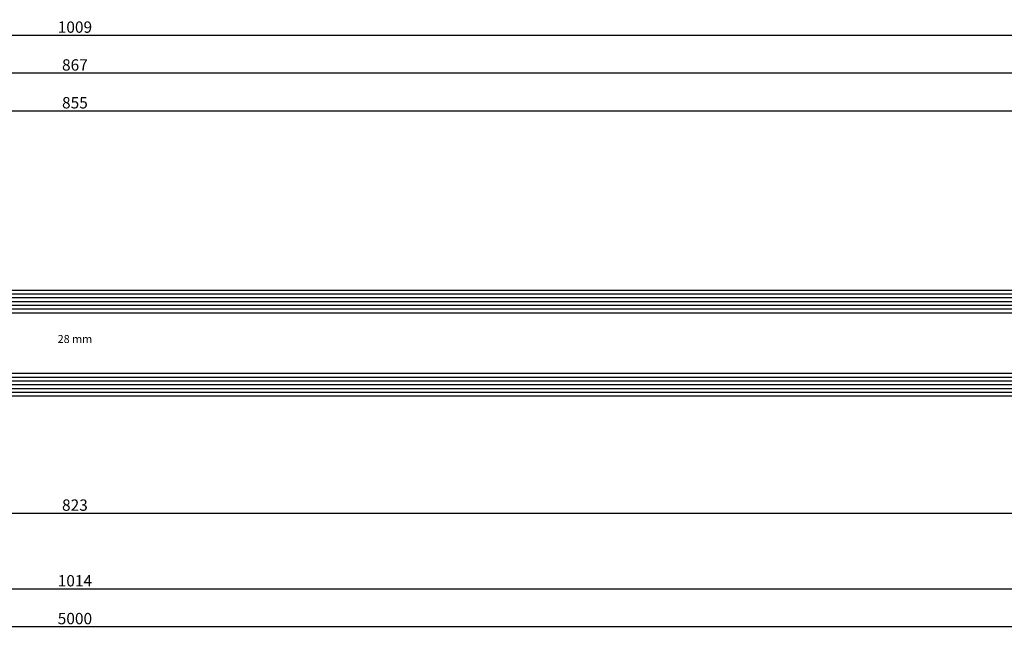
# Model space of a CAD drawing. Units: millimetres. Extents: x 0 to 6154, y -3021 to -50.
# Drawn here: x 2485 to 2746, y -3021 to -2860 of the extents above; entities that cross this region are included whole.
import ezdxf
from ezdxf.enums import TextEntityAlignment as Align

# ---------------------------------------------------------------- set-up
doc = ezdxf.new("R2010")
doc.units = ezdxf.units.MM
doc.header["$PDMODE"] = 3
doc.header["$PDSIZE"] = -0.5
for name, color, linetype in [('CrossSectionsDim', 3, 'Continuous'), ('CrossSectionsGlass', 4, 'Continuous'), ('CrossSectionsTexts', 3, 'Continuous')]:
    doc.layers.add(name, color=color, linetype=linetype)
doc.styles.add('CrossSection', font='simplex.shx', dxfattribs={"height": 3})
doc.styles.get("Standard").update_dxf_attribs({"font": 'complex.shx', "height": 60})
doc.dimstyles.new('CrossSection', dxfattribs={"dimtxt": 3, "dimasz": 3, "dimexe": 1.25, "dimexo": 0.625, "dimtad": 1, "dimdec": 1, "dimtxsty": 'CrossSection', "dimblk": 'NONE', "dimcen": 2.5, "dimclrd": 256, "dimclre": 256, "dimadec": 0, "dimazin": 2, "dimtfac": 1, "dimtdec": 4, "dimtofl": 0, "dimtmove": 0, "dimatfit": 3, "dimfxl": 1, "dimtolj": 1, "dimtzin": 0, "dimarcsym": 0})

# ---------------------------------------------------------------- blocks, each defined once
blk = doc.blocks.new('28_mm_TEXT_6', base_point=(2090.9, 11))
at = {"layer": 'CrossSectionsTexts'}
blk.add_text('28 mm', height=2.1, dxfattribs=at).set_placement((2500, 25), align=Align.CENTER)
blk = doc.blocks.new('28_mm_6', base_point=(836.6, 0))
at = {"layer": 'CrossSectionsGlass'}
for p, q in [((854.5, 0), (0.5, 0)), ((855, -1), (0, -1)), ((855, -2), (0, -2)), ((855, -3), (0, -3)), ((855, -4), (0, -4)), ((855, -5), (0, -5)), ((854.5, -6), (0.5, -6)), ((855, -23), (0, -23)), ((854.5, -22), (0.5, -22)), ((855, -24), (0, -24)), ((855, -25), (0, -25)), ((855, -26), (0, -26)), ((855, -27), (0, -27)), ((854.5, -28), (0.5, -28))]:
    blk.add_line(p, q, dxfattribs=at)
blk = doc.blocks.new('*D367')
at = {"layer": 'CrossSectionsDim', "lineweight": -2}
for p, q in [((0, -44.625), (0, -51.25)), ((5000, -44.625), (5000, -51.25)), ((0, -50), (5000, -50))]:
    blk.add_line(p, q, dxfattribs=at)
at = {"layer": 'Defpoints', "color": 0}
for p in [(0, -44), (5000, -44), (5000, -50)]:
    blk.add_point(p, dxfattribs=at)
at = {"layer": 'CrossSectionsDim', "color": 0, "insert": (2500, -47.875), "char_height": 3, "attachment_point": 5, "style": 'CrossSection'}
blk.add_mtext('\\A1;5000', dxfattribs=at)
blk = doc.blocks.new('_NONE')
blk = doc.blocks.new('*D388')
at = {"layer": 'CrossSectionsDim', "lineweight": -2}
for p, q in [((2072.5, 81.025), (2072.5, 87.65)), ((2072.5, 86.4), (2927.5, 86.4)), ((2927.5, 81.025), (2927.5, 87.65))]:
    blk.add_line(p, q, dxfattribs=at)
at = {"layer": 'Defpoints', "color": 0}
for p in [(2927.5, 86.4), (2072.5, 80.4), (2927.5, 80.4)]:
    blk.add_point(p, dxfattribs=at)
at = {"layer": 'CrossSectionsDim', "color": 0, "insert": (2500, 88.525), "char_height": 3, "attachment_point": 5, "style": 'CrossSection'}
blk.add_mtext('\\A1;855', dxfattribs=at)
blk = doc.blocks.new('*D389')
at = {"layer": 'CrossSectionsDim', "lineweight": -2}
for p, q in [((2066.5, 91.025), (2066.5, 97.65)), ((2066.5, 96.4), (2933.5, 96.4)), ((2933.5, 91.025), (2933.5, 97.65))]:
    blk.add_line(p, q, dxfattribs=at)
at = {"layer": 'Defpoints', "color": 0}
for p in [(2933.5, 96.4), (2066.5, 90.4), (2933.5, 90.4)]:
    blk.add_point(p, dxfattribs=at)
at = {"layer": 'CrossSectionsDim', "color": 0, "insert": (2500, 98.525), "char_height": 3, "attachment_point": 5, "style": 'CrossSection'}
blk.add_mtext('\\A1;867', dxfattribs=at)
blk = doc.blocks.new('*D393')
at = {"layer": 'CrossSectionsDim', "lineweight": -2}
for p, q in [((1995.6, 101.025), (1995.6, 107.65)), ((3004.4, 101.025), (3004.4, 107.65)), ((1995.6, 106.4), (3004.4, 106.4))]:
    blk.add_line(p, q, dxfattribs=at)
at = {"layer": 'Defpoints', "color": 0}
for p in [(3004.4, 106.4), (1995.6, 100.4), (3004.4, 100.4)]:
    blk.add_point(p, dxfattribs=at)
at = {"layer": 'CrossSectionsDim', "color": 0, "insert": (2500, 108.525), "char_height": 3, "attachment_point": 5, "style": 'CrossSection'}
blk.add_mtext('\\A1;1009', dxfattribs=at)
blk = doc.blocks.new('*D398')
at = {"layer": 'CrossSectionsDim', "lineweight": -2}
for p, q in [((2088.5, -14.625), (2088.5, -21.25)), ((2911.5, -14.625), (2911.5, -21.25)), ((2088.5, -20), (2911.5, -20))]:
    blk.add_line(p, q, dxfattribs=at)
at = {"layer": 'Defpoints', "color": 0}
for p in [(2088.5, -14), (2911.5, -14), (2911.5, -20)]:
    blk.add_point(p, dxfattribs=at)
at = {"layer": 'CrossSectionsDim', "color": 0, "insert": (2500, -17.875), "char_height": 3, "attachment_point": 5, "style": 'CrossSection'}
blk.add_mtext('\\A1;823', dxfattribs=at)
blk = doc.blocks.new('*D399')
at = {"layer": 'CrossSectionsDim', "lineweight": -2}
for p, q in [((1992.85, -34.625), (1992.85, -41.25)), ((3007.15, -34.625), (3007.15, -41.25)), ((1992.85, -40), (3007.15, -40))]:
    blk.add_line(p, q, dxfattribs=at)
at = {"layer": 'Defpoints', "color": 0}
for p in [(1992.85, -34), (3007.15, -34), (3007.15, -40)]:
    blk.add_point(p, dxfattribs=at)
at = {"layer": 'CrossSectionsDim', "color": 0, "insert": (2500, -37.875), "char_height": 3, "attachment_point": 5, "style": 'CrossSection'}
blk.add_mtext('\\A1;1014', dxfattribs=at)
blk = doc.blocks.new('*D219')
at = {"layer": 'CrossSectionsDim', "lineweight": -2}
for p, q in [((0, -3014.625), (0, -3021.25)), ((5000, -3014.625), (5000, -3021.25)), ((0, -3020), (5000, -3020))]:
    blk.add_line(p, q, dxfattribs=at)
at = {"layer": 'Defpoints', "color": 0}
for p in [(0, -3014), (5000, -3014), (5000, -3020)]:
    blk.add_point(p, dxfattribs=at)
at = {"layer": 'CrossSectionsDim', "color": 0, "insert": (2500, -3017.875), "char_height": 3, "attachment_point": 5, "style": 'CrossSection'}
blk.add_mtext('\\A1;5000', dxfattribs=at)
blk = doc.blocks.new('*D240')
at = {"layer": 'CrossSectionsDim', "lineweight": -2}
for p, q in [((2072.5, -2888.975), (2072.5, -2882.35)), ((2927.5, -2888.975), (2927.5, -2882.35)), ((2072.5, -2883.6), (2927.5, -2883.6))]:
    blk.add_line(p, q, dxfattribs=at)
at = {"layer": 'Defpoints', "color": 0}
for p in [(2927.5, -2883.6), (2072.5, -2889.6), (2927.5, -2889.6)]:
    blk.add_point(p, dxfattribs=at)
at = {"layer": 'CrossSectionsDim', "color": 0, "insert": (2500, -2881.475), "char_height": 3, "attachment_point": 5, "style": 'CrossSection'}
blk.add_mtext('\\A1;855', dxfattribs=at)
blk = doc.blocks.new('*D241')
at = {"layer": 'CrossSectionsDim', "lineweight": -2}
for p, q in [((2066.5, -2878.975), (2066.5, -2872.35)), ((2933.5, -2878.975), (2933.5, -2872.35)), ((2066.5, -2873.6), (2933.5, -2873.6))]:
    blk.add_line(p, q, dxfattribs=at)
at = {"layer": 'Defpoints', "color": 0}
for p in [(2933.5, -2873.6), (2066.5, -2879.6), (2933.5, -2879.6)]:
    blk.add_point(p, dxfattribs=at)
at = {"layer": 'CrossSectionsDim', "color": 0, "insert": (2500, -2871.475), "char_height": 3, "attachment_point": 5, "style": 'CrossSection'}
blk.add_mtext('\\A1;867', dxfattribs=at)
blk = doc.blocks.new('*D245')
at = {"layer": 'CrossSectionsDim', "lineweight": -2}
for p, q in [((1995.6, -2868.975), (1995.6, -2862.35)), ((1995.6, -2863.6), (3004.4, -2863.6)), ((3004.4, -2868.975), (3004.4, -2862.35))]:
    blk.add_line(p, q, dxfattribs=at)
at = {"layer": 'Defpoints', "color": 0}
for p in [(3004.4, -2863.6), (1995.6, -2869.6), (3004.4, -2869.6)]:
    blk.add_point(p, dxfattribs=at)
at = {"layer": 'CrossSectionsDim', "color": 0, "insert": (2500, -2861.475), "char_height": 3, "attachment_point": 5, "style": 'CrossSection'}
blk.add_mtext('\\A1;1009', dxfattribs=at)
blk = doc.blocks.new('*D250')
at = {"layer": 'CrossSectionsDim', "lineweight": -2}
for p, q in [((2088.5, -2984.625), (2088.5, -2991.25)), ((2911.5, -2984.625), (2911.5, -2991.25)), ((2088.5, -2990), (2911.5, -2990))]:
    blk.add_line(p, q, dxfattribs=at)
at = {"layer": 'Defpoints', "color": 0}
for p in [(2088.5, -2984), (2911.5, -2984), (2911.5, -2990)]:
    blk.add_point(p, dxfattribs=at)
at = {"layer": 'CrossSectionsDim', "color": 0, "insert": (2500, -2987.875), "char_height": 3, "attachment_point": 5, "style": 'CrossSection'}
blk.add_mtext('\\A1;823', dxfattribs=at)
blk = doc.blocks.new('*D251')
at = {"layer": 'CrossSectionsDim', "lineweight": -2}
for p, q in [((1992.85, -3004.625), (1992.85, -3011.25)), ((3007.15, -3004.625), (3007.15, -3011.25)), ((1992.85, -3010), (3007.15, -3010))]:
    blk.add_line(p, q, dxfattribs=at)
at = {"layer": 'Defpoints', "color": 0}
for p in [(1992.85, -3004), (3007.15, -3004), (3007.15, -3010)]:
    blk.add_point(p, dxfattribs=at)
at = {"layer": 'CrossSectionsDim', "color": 0, "insert": (2500, -3007.875), "char_height": 3, "attachment_point": 5, "style": 'CrossSection'}
blk.add_mtext('\\A1;1014', dxfattribs=at)
blk = doc.blocks.new('CS_1HORL1')
at = {"layer": 'CrossSectionsGlass', "rotation": 180}
blk.add_blockref('28_mm_6', (2090.9, 11), dxfattribs=at)
at = {"layer": 'CrossSectionsTexts'}
blk.add_blockref('28_mm_TEXT_6', (2090.9, 11), dxfattribs=at)
at = {"layer": 'CrossSectionsDim'}
for base, p1, p2, text, picture, middle in [((3004.4, 106.4), (1995.6, 100.4), (3004.4, 100.4), '1009', '*D393', (2500, 106.4)), ((2933.5, 96.4), (2066.5, 90.4), (2933.5, 90.4), '867', '*D389', (2500, 96.4)), ((2927.5, 86.4), (2072.5, 80.4), (2927.5, 80.4), '855', '*D388', (2500, 86.4)), ((2911.5, -20), (2088.5, -14), (2911.5, -14), '823', '*D398', (2500, -20)), ((3007.15, -40), (1992.85, -34), (3007.15, -34), '1014', '*D399', (2500, -40)), ((5000, -50), (0, -44), (5000, -44), '5000', '*D367', (2500, -50))]:
    dim = blk.add_linear_dim(base=base, p1=p1, p2=p2, text=text, dimstyle='CrossSection', override={"dimpost": '<>'}, dxfattribs=at)
    dim.commit()
    dim.dimension.update_dxf_attribs({"geometry": picture, "text_midpoint": middle, "dimtype": 160})

msp = doc.modelspace()

# ---------------------------------------------------------------- block references
msp.add_blockref('CS_1HORL1', (0, -2970))
at = {"layer": 'CrossSectionsGlass', "rotation": 180}
msp.add_blockref('28_mm_6', (2090.9, -2959), dxfattribs=at)
at = {"layer": 'CrossSectionsTexts'}
msp.add_blockref('28_mm_TEXT_6', (2090.9, -2959), dxfattribs=at)

# ---------------------------------------------------------------- dimensions: what is measured, and where the dimension line sits
at = {"layer": 'CrossSectionsDim'}
for base, p1, p2, text, picture, middle in [((3004.4, -2863.6), (1995.6, -2869.6), (3004.4, -2869.6), '1009', '*D245', (2500, -2863.6)), ((2933.5, -2873.6), (2066.5, -2879.6), (2933.5, -2879.6), '867', '*D241', (2500, -2873.6)), ((2927.5, -2883.6), (2072.5, -2889.6), (2927.5, -2889.6), '855', '*D240', (2500, -2883.6)), ((2911.5, -2990), (2088.5, -2984), (2911.5, -2984), '823', '*D250', (2500, -2990)), ((3007.15, -3010), (1992.85, -3004), (3007.15, -3004), '1014', '*D251', (2500, -3010)), ((5000, -3020), (0, -3014), (5000, -3014), '5000', '*D219', (2500, -3020))]:
    dim = msp.add_linear_dim(base=base, p1=p1, p2=p2, text=text, dimstyle='CrossSection', override={"dimpost": '<>'}, dxfattribs=at)
    dim.commit()
    dim.dimension.update_dxf_attribs({"geometry": picture, "text_midpoint": middle, "dimtype": 160})

doc.saveas('drawing.dxf')
